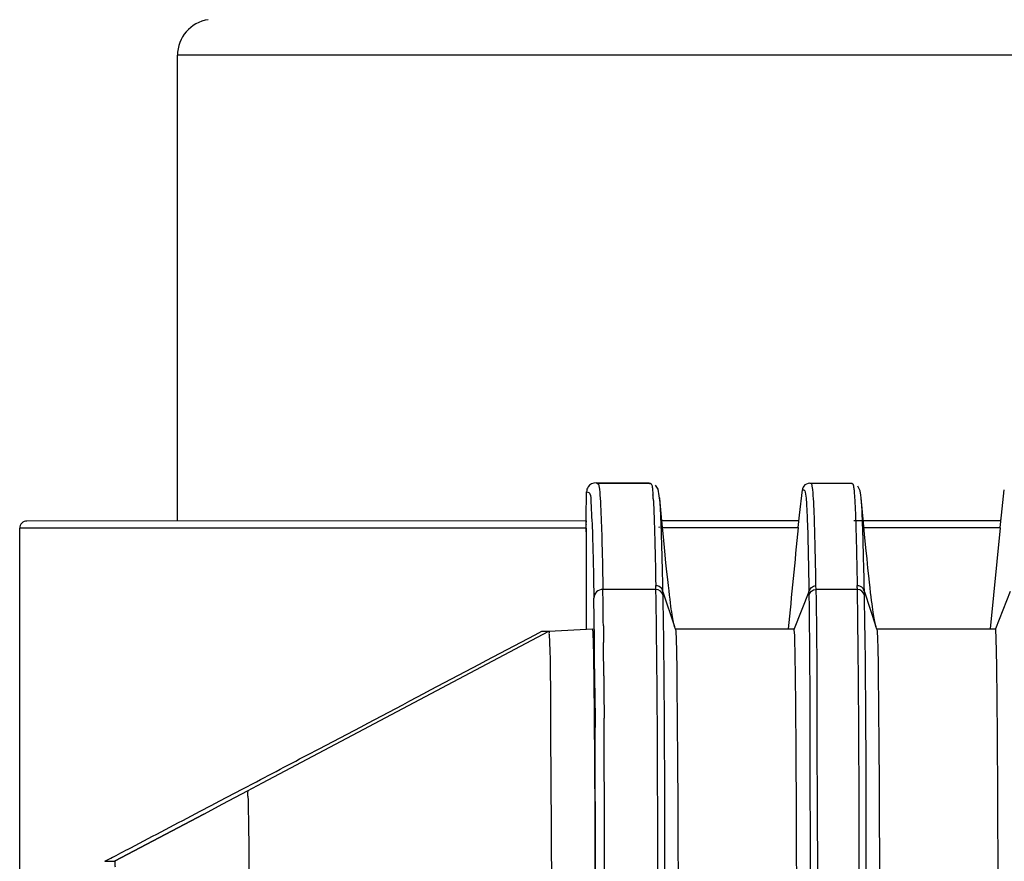
# Model space of a CAD drawing. Extents: x 64 to 776, y 90 to 531.
# Drawn here: x 69 to 82, y 336 to 347 of the extents above; entities that cross this region are included whole.
import ezdxf

# ---------------------------------------------------------------- set-up
doc = ezdxf.new("R2010")
doc.units = 0
doc.header["$LTSCALE"] = 46.255
for name, color, linetype in [('ACER_U2_V652DXF_CONTINUOUS_LINE', 7, 'CONTINUOUS'), ('OPTOMA-SP05-DXF_CONTINUOUS_LINE', 7, 'CONTINUOUS'), ('U2-TOP-COVERDXF_CONTINUOUS_LINE', 7, 'CONTINUOUS')]:
    doc.layers.add(name, color=color, linetype=linetype)

msp = doc.modelspace()

# ---------------------------------------------------------------- linework, layer by layer
at = {"layer": 'ACER_U2_V652DXF_CONTINUOUS_LINE', "linetype": 'Continuous'}
for p, q in [((76.48919, 340.31847), (68.7164, 340.31806)), ((76.48975, 340.21847), (68.6163, 340.21805)), ((68.61673, 331.97179), (68.6163, 340.21805)), ((76.48975, 340.21847), (76.48982, 338.81847)), ((71.98947, 336.67829), (75.971, 338.78645)), ((75.87698, 338.78644), (75.971, 338.78645)), ((75.971, 338.78645), (76.58142, 338.81847)), ((71.39969, 336.429), (71.71054, 336.59234)), ((71.71054, 336.59234), (71.90844, 336.69637)), ((71.78158, 336.56822), (71.98947, 336.67829)), ((71.44207, 336.38845), (71.78158, 336.56822)), ((71.12735, 336.28597), (71.27741, 336.36477)), ((71.1746, 336.24684), (71.44207, 336.38845)), ((71.27741, 336.36477), (71.39969, 336.429)), ((69.93486, 335.59041), (71.1746, 336.24684)), ((71.17458, 336.24683), (69.93494, 335.59047)), ((69.80026, 335.59041), (69.87302, 335.62845)), ((69.87302, 335.62845), (69.88718, 335.63586)), ((69.88897, 335.63691), (69.90593, 335.6458)), ((69.80026, 335.59041), (69.93486, 335.59041)), ((69.93486, 335.59041), (69.93494, 335.59047))]:
    msp.add_line(p, q, dxfattribs=at)
for centre, radius, start, end in [((68.7163, 340.21806), 0.1, 90.003004, 180.003004), ((60.60244, 340.2191), 15.88731, 359.997716, 0.184495), ((-15.78204, 336.98031), 92.39053, 0.5767693, 0.8039622)]:
    msp.add_arc(centre, radius, start, end, dxfattribs=at)
for points, knots in [([(76.48919, 340.31847), (76.49302, 340.31847), (76.48372, 340.29245), (76.48963, 340.28249), (76.48967, 340.27026)], [0, 0, 0, 0, 0.23859121, 1, 1, 1, 1]), ([(71.90844, 336.69637), (72.19916, 336.84921), (73.52235, 337.54525), (74.84502, 338.24228), (75.87698, 338.78644)], [0, 0, 0, 0, 0.2196852, 1, 1, 1, 1]), ([(75.97102, 338.78646), (75.97636, 338.78388), (75.97136, 338.75404), (75.97698, 338.7358), (75.9778, 338.71917)], [0, 0, 0, 0, 0.26248296, 1, 1, 1, 1]), ([(76.59939, 338.27667), (76.59823, 338.35698), (76.59573, 338.49302), (76.59273, 338.64946), (76.58851, 338.73746), (76.58776, 338.78044), (76.58314, 338.80248), (76.5842, 338.8171), (76.58142, 338.81847)], [0, 0, 0, 0, 0.444185, 0.75413307, 0.8609705, 0.93690283, 0.98285471, 1, 1, 1, 1]), ([(75.9778, 338.71917), (75.99332, 338.4052), (75.9938, 337.37926), (76.01203, 335.22638), (76.01313, 331.90686), (76.01562, 329.29873), (76.01571, 327.81844)], [0, 0, 0, 0, 0.08651344, 0.28220644, 0.5926144, 1, 1, 1, 1]), ([(76.62624, 327.81847), (76.62612, 329.96092), (76.62295, 333.32487), (76.61625, 336.68889), (76.60381, 337.91035)], [0, 0, 0, 0, 0.63688079, 1, 1, 1, 1]), ([(71.78156, 336.56821), (71.78847, 336.57094), (71.78045, 336.51667), (71.79376, 336.47283), (71.79105, 336.34798), (71.79656, 336.19962), (71.7984, 336.00249), (71.80248, 335.66905), (71.80586, 335.1637), (71.80933, 334.44613), (71.81209, 333.54613), (71.81432, 332.41822), (71.81532, 331.58156), (71.81575, 331.11804)], [0, 0, 0, 0, 0.00408879, 0.01655454, 0.03712796, 0.06551025, 0.10139949, 0.14443077, 0.24959295, 0.37919831, 0.53951912, 0.7448877, 1, 1, 1, 1]), ([(69.88718, 335.63586), (69.97831, 335.68352), (70.39184, 335.89996), (70.80516, 336.11679), (71.12735, 336.28597)], [0, 0, 0, 0, 0.22033, 1, 1, 1, 1]), ([(69.93494, 335.59047), (69.94033, 335.5933), (69.93451, 335.54422), (69.9408, 335.53233), (69.94161, 335.51223)], [0, 0, 0, 0, 0.23230092, 1, 1, 1, 1])]:
    msp.add_open_spline(points, degree=3, knots=knots, dxfattribs=at)
at = {"layer": 'OPTOMA-SP05-DXF_CONTINUOUS_LINE', "linetype": 'Continuous'}
for p in [(115.30878, 346.79035), (70.80911, 340.31817)]:
    msp.add_line(p, (70.80878, 346.78802), dxfattribs=at)
msp.add_arc((71.30878, 346.78805), 0.5, 98.133106, 180.003004, dxfattribs=at)
at = {"layer": 'U2-TOP-COVERDXF_CONTINUOUS_LINE', "linetype": 'Continuous'}
for p, q in [((76.62815, 340.84935), (76.64707, 340.83867)), ((76.62816, 340.84949), (76.64711, 340.84942)), ((76.64707, 340.83867), (76.64915, 340.8387)), ((76.64915, 340.8387), (76.65081, 340.83866)), ((77.38669, 340.83865), (76.64999, 340.83861)), ((77.1144, 340.84852), (77.36175, 340.8476)), ((77.38246, 340.83851), (77.38669, 340.83865)), ((79.60962, 340.83888), (79.59885, 340.84343)), ((79.59885, 340.84343), (79.78747, 340.84304)), ((79.61278, 340.83863), (79.60962, 340.83888)), ((79.61407, 340.83876), (79.61048, 340.83863)), ((79.6147, 340.83877), (79.61407, 340.83876)), ((79.63248, 340.83775), (79.61591, 340.83875)), ((79.61652, 340.83877), (79.61596, 340.83874)), ((79.61833, 340.83864), (79.61652, 340.83877)), ((80.18715, 340.8388), (79.61711, 340.83877)), ((79.78747, 340.84304), (80.16709, 340.84268)), ((80.16816, 340.84268), (80.18242, 340.8388)), ((80.16816, 340.84268), (80.18242, 340.83866)), ((80.18292, 340.83866), (80.18715, 340.8388)), ((76.49225, 340.35154), (76.49728, 340.72386)), ((77.49202, 340.76268), (77.45538, 340.8142)), ((77.51901, 340.57403), (77.49202, 340.76268)), ((79.45803, 340.40057), (79.49719, 340.75283)), ((80.30031, 340.7354), (80.26601, 340.80423)), ((80.30978, 340.67766), (80.30031, 340.7354)), ((80.31377, 340.64012), (80.30977, 340.67777)), ((82.26509, 340.401), (82.30361, 340.75)), ((77.51995, 340.57412), (77.51378, 340.64012)), ((77.51901, 340.57415), (77.51378, 340.64012)), ((77.5438, 340.32082), (77.51995, 340.57412)), ((80.34155, 340.34407), (80.31377, 340.64012)), ((76.48974, 340.16919), (76.49225, 340.35154)), ((79.43887, 340.31862), (77.53104, 340.31852)), ((77.56491, 340.10059), (77.5438, 340.32082)), ((79.43887, 340.22841), (79.45803, 340.40057)), ((82.24605, 340.31877), (80.21191, 340.31866)), ((82.24605, 340.22859), (82.26508, 340.40087)), ((82.25603, 340.31894), (82.26509, 340.401)), ((76.48973, 340.16847), (76.4892, 340.16847)), ((77.5034, 340.24017), (77.50442, 340.22827)), ((79.43764, 340.22211), (77.53519, 340.22201)), ((79.4382, 340.22525), (79.43877, 340.22877)), ((79.43877, 340.22877), (79.43848, 340.22446)), ((82.24468, 340.22226), (80.33483, 340.22216)), ((82.24468, 340.22226), (82.10602, 338.81881)), ((82.24526, 340.22541), (82.24592, 340.22896)), ((77.58446, 339.90092), (77.56491, 340.10059)), ((77.46085, 339.36759), (76.72343, 339.36755)), ((77.55884, 339.33629), (77.55679, 339.42408)), ((77.55884, 339.33629), (77.71925, 338.85452)), ((79.58602, 339.3364), (79.3812, 338.81867)), ((79.68598, 339.3677), (79.68507, 339.42055)), ((80.26083, 339.36773), (79.68598, 339.3677)), ((80.35882, 339.33644), (80.35675, 339.42433)), ((80.35882, 339.33644), (80.51923, 338.85467)), ((82.386, 339.33655), (82.18118, 338.81882)), ((77.55961, 339.30126), (77.55994, 339.28359)), ((80.35959, 339.30141), (80.35991, 339.28374)), ((77.68513, 339.02136), (77.67988, 339.05597)), ((77.69021, 338.98978), (77.68513, 339.02136)), ((76.73003, 338.86224), (76.73226, 338.62876)), ((77.73231, 338.8171), (77.71925, 338.85452)), ((77.71925, 338.85452), (77.72006, 338.8521)), ((77.73121, 338.81858), (79.3812, 338.81867)), ((80.53229, 338.81724), (80.51923, 338.85467)), ((80.51923, 338.85467), (80.51998, 338.85239)), ((80.53119, 338.81873), (82.18118, 338.81882)), ((76.73585, 338.16512), (76.73721, 337.95582)), ((76.61103, 337.99385), (76.61423, 337.45043)), ((76.73721, 337.95582), (76.73937, 337.57948))]:
    msp.add_line(p, q, dxfattribs=at)
for points in [[(80.39522, 339.79246), (80.37978, 339.9475), (80.36127, 340.13757), (80.34155, 340.34407)], [(77.6251, 339.50601), (77.61402, 339.61019), (77.60075, 339.73878), (77.58446, 339.90092)], [(80.42912, 339.46805), (80.41945, 339.55787), (80.40821, 339.6652), (80.39522, 339.79246)], [(77.67988, 339.05597), (77.67443, 339.09394), (77.66873, 339.13564), (77.66274, 339.18153), (77.65646, 339.23162), (77.64985, 339.28636), (77.64263, 339.3482), (77.63449, 339.42017), (77.6251, 339.50601)], [(80.48011, 339.05397), (80.47521, 339.08794), (80.47006, 339.12519), (80.4646, 339.16644), (80.45874, 339.21252), (80.45238, 339.26443), (80.44541, 339.32336), (80.4377, 339.3907), (80.42912, 339.46805)], [(80.48951, 338.9937), (80.48486, 339.02271), (80.48011, 339.05397)], [(77.72006, 338.8521), (77.71834, 338.85742), (77.71386, 338.87299), (77.70932, 338.89111), (77.70469, 338.91179), (77.69998, 338.93509), (77.69515, 338.96106), (77.69021, 338.98978)], [(80.51998, 338.85239), (80.51888, 338.85579), (80.51497, 338.86894), (80.51099, 338.88416), (80.50691, 338.90151), (80.50274, 338.92105), (80.49846, 338.94287), (80.49405, 338.96705), (80.48951, 338.9937)]]:
    msp.add_lwpolyline(points, dxfattribs=at)
for centre, radius, start, end in [((73.29681, 340.37904), 4.13387, 3.447541, 4.200917), ((77.79019, 340.40887), 2.53416, 4.020708, 5.236075), ((-90.61963, 335.47819), 168.2227, 1.3439983, 1.4685374), ((-85.59158, 335.53489), 165.99392, 1.342524, 1.477218), ((5.25785, 338.18097), 71.47542, 0.546124, 0.9512219), ((69.23865, 339.23251), 8.22334, 0.941207, 1.309465), ((69.42291, 339.14081), 8.13828, 1.129652, 1.376355), ((88.90581, 339.43628), 9.32033, 180.614046, 180.938063), ((72.03863, 339.23265), 8.22334, 0.941207, 1.309464), ((72.22289, 339.14096), 8.13828, 1.129652, 1.376355), ((-8.12379, 337.86167), 84.73342, 0.4147272, 0.9360732), ((-146.44946, 336.67032), 223.19031, 0.3837366, 0.5027638), ((-156.91255, 336.47778), 233.52849, 0.3719672, 0.4900179), ((-1054.94208, 332.05004), 1131.69496, 0.01997866, 0.27994713), ((-1050.38449, 332.00127), 1127.01189, 0.02088269, 0.27702879)]:
    msp.add_arc(centre, radius, start, end, dxfattribs=at)
for points in [[(76.62813, 340.84935), (76.58652, 340.85132), (76.53962, 340.82711), (76.51705, 340.7921)], [(76.647, 340.84944), (76.8028, 340.8489), (76.9586, 340.84879), (77.1144, 340.84852)], [(79.59885, 340.84341), (79.56762, 340.84406), (79.53316, 340.82678), (79.51515, 340.80126)], [(76.51705, 340.7921), (76.50435, 340.77241), (76.49729, 340.74807), (76.49728, 340.72464)], [(77.413, 340.75512), (77.41573, 340.73075), (77.41777, 340.70631), (77.41958, 340.68186)], [(79.51515, 340.80126), (79.50531, 340.78731), (79.49891, 340.77027), (79.49724, 340.75328)], [(79.43764, 340.22211), (79.39163, 339.75428), (79.34539, 339.28647), (79.29906, 338.81866)], [(77.50559, 339.40944), (77.49152, 339.41637), (77.47552, 339.42044), (77.45984, 339.42043)], [(77.55994, 339.28359), (77.55391, 339.32644), (77.50422, 339.36759), (77.46095, 339.36759)], [(77.55884, 339.33629), (77.55467, 339.36616), (77.53265, 339.39612), (77.50559, 339.40944)], [(79.58602, 339.3364), (79.5921, 339.37932), (79.64182, 339.42056), (79.68517, 339.42055)], [(79.58673, 339.2837), (79.59284, 339.32658), (79.64256, 339.3677), (79.68588, 339.3677)], [(80.30556, 339.40959), (80.2915, 339.41652), (80.2755, 339.42058), (80.25982, 339.42058)], [(80.35991, 339.28374), (80.35389, 339.32659), (80.3042, 339.36774), (80.26093, 339.36773)], [(80.35882, 339.33644), (80.35464, 339.36631), (80.33262, 339.39627), (80.30556, 339.40959)]]:
    msp.add_open_spline(points, degree=3, dxfattribs=at)
for points, knots in [([(76.65081, 340.83856), (76.66182, 340.83605), (76.67882, 340.75009), (76.69026, 340.55842), (76.71205, 340.05448), (76.71858, 339.6417), (76.72343, 339.36755)], [0, 0, 0, 0, 0.02294028, 0.14133718, 0.44296596, 1, 1, 1, 1]), ([(77.35991, 340.8476), (77.36333, 340.84497), (77.37023, 340.84056), (77.37833, 340.83856), (77.38212, 340.83851)], [0, 0, 0, 0, 0.53261732, 1, 1, 1, 1]), ([(77.38669, 340.83865), (77.39273, 340.83865), (77.41273, 340.80725), (77.41031, 340.77906), (77.413, 340.75512)], [0, 0, 0, 0, 0.20040539, 1, 1, 1, 1]), ([(79.68561, 339.42055), (79.68107, 339.68267), (79.67277, 340.07437), (79.65778, 340.56388), (79.64233, 340.74348), (79.62947, 340.83684), (79.61674, 340.83864)], [0, 0, 0, 0, 0.55251176, 0.85055609, 0.97291235, 1, 1, 1, 1]), ([(80.18715, 340.8388), (80.19011, 340.8388), (80.19983, 340.83384), (80.20167, 340.82317), (80.20344, 340.81664)], [0, 0, 0, 0, 0.30411909, 1, 1, 1, 1]), ([(80.20344, 340.81664), (80.2045, 340.8127), (80.20975, 340.78923), (80.21245, 340.76529), (80.21453, 340.74544)], [0, 0, 0, 0, 0.16963809, 1, 1, 1, 1]), ([(76.49728, 340.72462), (76.50569, 340.71757), (76.52374, 340.71936), (76.53676, 340.70813), (76.53873, 340.70376)], [0, 0, 0, 0, 0.69577042, 1, 1, 1, 1]), ([(76.53873, 340.70376), (76.55643, 340.66463), (76.55798, 340.48244), (76.57281, 340.3105), (76.57716, 340.17744)], [0, 0, 0, 0, 0.24389787, 1, 1, 1, 1]), ([(79.49723, 340.75327), (79.5029, 340.75003), (79.52489, 340.75412), (79.53331, 340.72996), (79.53611, 340.71786)], [0, 0, 0, 0, 0.34437612, 1, 1, 1, 1]), ([(79.53611, 340.71786), (79.54422, 340.68274), (79.55342, 340.56733), (79.56682, 340.31522), (79.57792, 339.89012), (79.58356, 339.54448), (79.58602, 339.3364)], [0, 0, 0, 0, 0.07820609, 0.24990937, 0.54858997, 1, 1, 1, 1]), ([(80.21453, 340.74544), (80.21615, 340.72988), (80.22412, 340.63863), (80.2283, 340.5471), (80.2315, 340.47123)], [0, 0, 0, 0, 0.17086228, 1, 1, 1, 1]), ([(77.4232, 340.62763), (77.42441, 340.60781), (77.42996, 340.50708), (77.43377, 340.40627), (77.43651, 340.32528)], [0, 0, 0, 0, 0.19679092, 1, 1, 1, 1]), ([(77.53488, 340.23179), (77.53363, 340.26805), (77.52941, 340.38224), (77.52431, 340.49642), (77.51898, 340.57423)], [0, 0, 0, 0, 0.31747139, 1, 1, 1, 1]), ([(80.34717, 339.81412), (80.34479, 339.90555), (80.33734, 340.16309), (80.32996, 340.42078), (80.3181, 340.58656)], [0, 0, 0, 0, 0.35496692, 1, 1, 1, 1]), ([(80.2315, 340.47123), (80.23403, 340.41121), (80.24643, 340.06108), (80.25303, 339.71079), (80.25806, 339.42058)], [0, 0, 0, 0, 0.17149667, 1, 1, 1, 1]), ([(77.43651, 340.32528), (77.43844, 340.26814), (77.44751, 339.96657), (77.45336, 339.66492), (77.4576, 339.42043)], [0, 0, 0, 0, 0.18951547, 1, 1, 1, 1]), ([(76.57716, 340.17744), (76.57912, 340.11769), (76.58817, 339.80724), (76.59407, 339.49671), (76.59832, 339.24595)], [0, 0, 0, 0, 0.19247377, 1, 1, 1, 1]), ([(77.54782, 339.78941), (77.54673, 339.83172), (77.54281, 339.9792), (77.53852, 340.12666), (77.53488, 340.23179)], [0, 0, 0, 0, 0.28693347, 1, 1, 1, 1]), ([(82.24592, 340.22896), (82.24593, 340.229), (82.24616, 340.22913), (82.24605, 340.22874), (82.24605, 340.22859)], [0, 0, 0, 0, 0.20699394, 1, 1, 1, 1]), ([(76.72343, 339.36755), (76.69165, 339.36755), (76.62593, 339.34242), (76.59835, 339.27711), (76.59832, 339.24595)], [0, 0, 0, 0, 0.50486599, 1, 1, 1, 1]), ([(77.48944, 332.44469), (77.48834, 333.26101), (77.48667, 335.56864), (77.48488, 337.87644), (77.46095, 339.36759)], [0, 0, 0, 0, 0.35374572, 1, 1, 1, 1]), ([(79.68588, 339.3677), (79.69993, 338.5723), (79.69444, 337.08109), (79.71388, 334.77353), (79.71535, 333.26138), (79.71615, 332.44481)], [0, 0, 0, 0, 0.34473223, 0.64614453, 1, 1, 1, 1]), ([(80.28942, 332.44484), (80.28832, 333.26116), (80.28665, 335.56879), (80.28485, 337.87659), (80.26093, 339.36773)], [0, 0, 0, 0, 0.35374572, 1, 1, 1, 1]), ([(77.5883, 332.4219), (77.58743, 333.23197), (77.58394, 335.51919), (77.58586, 337.80664), (77.55994, 339.28359)], [0, 0, 0, 0, 0.35417044, 1, 1, 1, 1]), ([(79.58673, 339.28368), (79.59962, 338.49696), (79.59852, 336.20958), (79.6148, 333.92242), (79.61661, 332.422)], [0, 0, 0, 0, 0.34400482, 1, 1, 1, 1]), ([(80.38828, 332.42204), (80.38741, 333.23212), (80.38392, 335.51933), (80.38584, 337.80679), (80.35991, 339.28374)], [0, 0, 0, 0, 0.35417044, 1, 1, 1, 1]), ([(77.7323, 338.8171), (77.73298, 338.81522), (77.73585, 338.7977), (77.73665, 338.78013), (77.73752, 338.76452)], [0, 0, 0, 0, 0.11310463, 1, 1, 1, 1]), ([(77.73752, 338.76452), (77.7479, 338.5777), (77.75199, 337.90788), (77.76711, 336.41174), (77.77084, 334.07828), (77.77404, 332.22747), (77.77488, 331.20361)], [0, 0, 0, 0, 0.07423626, 0.26563661, 0.59376663, 1, 1, 1, 1]), ([(79.42363, 332.44362), (79.42299, 332.96109), (79.42148, 333.95005), (79.41811, 335.33753), (79.41367, 336.51275), (79.40901, 337.33285), (79.40451, 337.84873), (79.40152, 338.1345), (79.398, 338.36033), (79.39568, 338.53531), (79.39043, 338.65823), (79.39158, 338.75029), (79.38181, 338.78671), (79.38617, 338.81867), (79.38122, 338.81867)], [0, 0, 0, 0, 0.24348493, 0.46533637, 0.65285061, 0.79648056, 0.85118857, 0.89565066, 0.93084669, 0.95774029, 0.97729047, 0.99035364, 0.99766978, 1, 1, 1, 1]), ([(80.53226, 338.81724), (80.53295, 338.81535), (80.53584, 338.79764), (80.53664, 338.77987), (80.53751, 338.76408)], [0, 0, 0, 0, 0.11282394, 1, 1, 1, 1]), ([(80.53751, 338.76408), (80.54623, 338.60634), (80.55114, 338.0596), (80.56423, 336.83571), (80.56911, 334.88669), (80.57249, 333.32639), (80.57358, 332.44368)], [0, 0, 0, 0, 0.07498422, 0.25940065, 0.58103302, 1, 1, 1, 1]), ([(82.2236, 332.44377), (82.22296, 332.96124), (82.22146, 333.95019), (82.21809, 335.33768), (82.21364, 336.51289), (82.20898, 337.33299), (82.20449, 337.84888), (82.2015, 338.13465), (82.19798, 338.36048), (82.19566, 338.53546), (82.19041, 338.65838), (82.19155, 338.75044), (82.18178, 338.78686), (82.18615, 338.81882), (82.18119, 338.81882)], [0, 0, 0, 0, 0.24348493, 0.46533637, 0.65285061, 0.79648056, 0.85118857, 0.89565066, 0.93084669, 0.95774029, 0.97729047, 0.99035364, 0.99766978, 1, 1, 1, 1])]:
    msp.add_open_spline(points, degree=3, knots=knots, dxfattribs=at)

doc.saveas('drawing.dxf')
